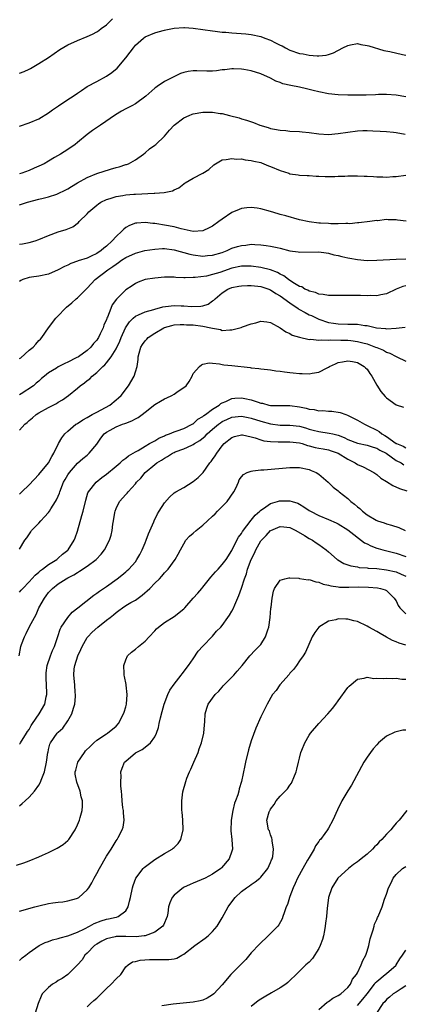
# Model space of a CAD drawing. Units: inches. Extents: x 2511000 to 2514000, y 1518000 to 1521000.
# Drawn here: x 2513763 to 2513843, y 1518209 to 1518413 of the extents above; entities that cross this region are included whole.
import ezdxf

# ---------------------------------------------------------------- set-up
doc = ezdxf.new("R2010")
doc.units = ezdxf.units.IN
doc.header["$MEASUREMENT"] = 0
doc.layers.add('LD25111518_10ft', color=254, linetype='Continuous')

msp = doc.modelspace()

# ---------------------------------------------------------------- linework, layer by layer
at = {"layer": 'LD25111518_10ft'}
for points, elevation in [([(2513763, 1518401.73), (2513763.92, 1518402.08), (2513765, 1518402.56), (2513765.27, 1518402.73), (2513767, 1518403.74), (2513769.02, 1518405), (2513770.2, 1518405.8), (2513771.37, 1518406.63), (2513773, 1518407.62), (2513775, 1518408.53), (2513777, 1518409.33), (2513778.14, 1518409.86), (2513779, 1518410.33), (2513779.4, 1518410.6), (2513779.91, 1518411), (2513781, 1518411.78), (2513782.28, 1518413)], 7430), ([(2513763, 1518390.77), (2513765, 1518391.46), (2513767, 1518392.32), (2513769, 1518393.53), (2513769.84, 1518394.16), (2513771.04, 1518395), (2513773, 1518396.31), (2513774.08, 1518397), (2513775, 1518397.64), (2513775.84, 1518398.16), (2513777, 1518398.97), (2513779, 1518400.04), (2513781, 1518401.16), (2513782.11, 1518401.89), (2513783.19, 1518402.81), (2513785, 1518404.9), (2513785.93, 1518406.07), (2513786.58, 1518407), (2513787, 1518407.52), (2513788.66, 1518409), (2513789, 1518409.25), (2513791, 1518410.13), (2513791.7, 1518410.3), (2513793, 1518410.66), (2513793.29, 1518410.71), (2513795, 1518411.05), (2513797, 1518411.22), (2513797.19, 1518411.19), (2513799, 1518411.07), (2513803, 1518410.49), (2513803.55, 1518410.45), (2513805, 1518410.27), (2513805.77, 1518410.23), (2513807, 1518410.11), (2513809.88, 1518409.88), (2513811, 1518409.75), (2513813, 1518409.33), (2513813.82, 1518409), (2513815, 1518408.57), (2513816.06, 1518408.06), (2513817, 1518407.56), (2513817.39, 1518407.39), (2513818.09, 1518407), (2513819, 1518406.54), (2513821, 1518405.84), (2513821.74, 1518405.74), (2513823, 1518405.46), (2513824.66, 1518405.34), (2513825, 1518405.35), (2513826.5, 1518405.5), (2513827, 1518405.63), (2513828.04, 1518405.96), (2513830, 1518407), (2513831, 1518407.49), (2513831.59, 1518407.59), (2513833, 1518407.87), (2513833.71, 1518407.71), (2513835, 1518407.51), (2513835.38, 1518407.38), (2513838.47, 1518406.47), (2513839.73, 1518406.27), (2513842.36, 1518405.64), (2513843, 1518405.47)], 7440), ([(2513843, 1518396.84), (2513841, 1518397.22), (2513839, 1518397.36), (2513837.34, 1518397.34), (2513836.73, 1518397.27), (2513834.78, 1518397.22), (2513831, 1518397.21), (2513829, 1518397.26), (2513827, 1518397.47), (2513825, 1518397.87), (2513823.83, 1518398.17), (2513823, 1518398.36), (2513822.47, 1518398.47), (2513821, 1518398.83), (2513819.19, 1518399.19), (2513817.57, 1518399.57), (2513817, 1518399.8), (2513816.11, 1518400.11), (2513815, 1518400.7), (2513813, 1518401.62), (2513811, 1518402.21), (2513809.5, 1518402.5), (2513809, 1518402.58), (2513807.32, 1518402.68), (2513807, 1518402.68), (2513805.54, 1518402.46), (2513805, 1518402.41), (2513803.78, 1518402.22), (2513803, 1518402.18), (2513801.82, 1518402.18), (2513799.76, 1518402.24), (2513799, 1518402.22), (2513797.91, 1518402.09), (2513797, 1518401.86), (2513796.35, 1518401.65), (2513794.98, 1518401.02), (2513793, 1518400.02), (2513791.51, 1518399), (2513791.2, 1518398.8), (2513791, 1518398.66), (2513789.14, 1518397), (2513787, 1518395.42), (2513786.29, 1518395), (2513785.46, 1518394.54), (2513785, 1518394.33), (2513784.14, 1518393.86), (2513782.86, 1518393.14), (2513779.75, 1518391), (2513779.32, 1518390.68), (2513778.12, 1518389.88), (2513776.98, 1518389.02), (2513775, 1518387.37), (2513774.5, 1518387), (2513773, 1518385.96), (2513771.48, 1518385), (2513770.27, 1518384.27), (2513769, 1518383.52), (2513768.07, 1518383), (2513767, 1518382.47), (2513766.05, 1518382.05), (2513765, 1518381.59), (2513763.48, 1518381), (2513763, 1518380.86)], 7450), ([(2513763, 1518374.44), (2513763.41, 1518374.59), (2513764.66, 1518375), (2513767, 1518375.65), (2513767.88, 1518375.88), (2513769, 1518376.15), (2513770.71, 1518376.71), (2513771, 1518376.79), (2513772.48, 1518377.52), (2513773, 1518377.8), (2513773.73, 1518378.27), (2513775, 1518379.04), (2513777, 1518380.16), (2513779, 1518380.93), (2513781.84, 1518381.84), (2513783, 1518382.18), (2513783.67, 1518382.33), (2513785, 1518382.8), (2513785.17, 1518382.83), (2513785.6, 1518383), (2513787, 1518383.82), (2513788.69, 1518385), (2513789, 1518385.24), (2513789.95, 1518386.05), (2513791, 1518386.81), (2513791.23, 1518387), (2513793, 1518388.67), (2513794.09, 1518389.91), (2513795, 1518391), (2513797, 1518392.48), (2513798.12, 1518393), (2513798.76, 1518393.24), (2513799, 1518393.31), (2513801, 1518393.67), (2513802.34, 1518393.66), (2513803, 1518393.68), (2513804.58, 1518393.42), (2513805, 1518393.37), (2513806.53, 1518393), (2513808.49, 1518392.49), (2513809, 1518392.3), (2513810.03, 1518392.03), (2513811.5, 1518391.5), (2513812.81, 1518391), (2513814.49, 1518390.49), (2513815, 1518390.32), (2513815.83, 1518390.17), (2513817, 1518389.93), (2513818.15, 1518389.85), (2513819, 1518389.76), (2513821, 1518389.63), (2513821.57, 1518389.57), (2513823, 1518389.43), (2513825, 1518389.19), (2513827, 1518389.07), (2513829, 1518389.22), (2513831, 1518389.55), (2513833, 1518389.82), (2513834.14, 1518389.86), (2513835, 1518389.86), (2513836.17, 1518389.83), (2513837.7, 1518389.7), (2513839, 1518389.64), (2513840.49, 1518389.51), (2513841, 1518389.45), (2513842.87, 1518389.13)], 7460), ([(2513763, 1518366.31), (2513763.62, 1518366.38), (2513765, 1518366.67), (2513766.22, 1518367), (2513767, 1518367.28), (2513769, 1518368.15), (2513771, 1518368.86), (2513772.65, 1518369.35), (2513774.06, 1518369.94), (2513775.2, 1518370.8), (2513775.36, 1518371), (2513777, 1518372.62), (2513777.33, 1518373), (2513779, 1518374.42), (2513779.32, 1518374.68), (2513779.84, 1518375), (2513781, 1518375.58), (2513781.8, 1518375.8), (2513783, 1518376.2), (2513784.41, 1518376.41), (2513785, 1518376.53), (2513786.65, 1518376.65), (2513787, 1518376.7), (2513790.87, 1518376.87), (2513791, 1518376.86), (2513792.99, 1518377.01), (2513794.66, 1518377.34), (2513795, 1518377.57), (2513796.03, 1518377.97), (2513797, 1518378.8), (2513797.13, 1518378.87), (2513797.33, 1518379), (2513799, 1518380), (2513801, 1518381), (2513802.2, 1518381.8), (2513803.25, 1518382.75), (2513803.61, 1518383), (2513805, 1518383.79), (2513805.83, 1518383.83), (2513807, 1518384.1), (2513807.95, 1518383.95), (2513809, 1518383.97), (2513809.77, 1518383.77), (2513811, 1518383.68), (2513811.51, 1518383.51), (2513813, 1518383.21), (2513813.16, 1518383.16), (2513813.62, 1518383), (2513814.58, 1518382.58), (2513815, 1518382.44), (2513817, 1518381.58), (2513818.78, 1518381), (2513819, 1518380.91), (2513820.69, 1518380.69), (2513821, 1518380.59), (2513822.57, 1518380.57), (2513823, 1518380.52), (2513824.44, 1518380.44), (2513825, 1518380.43), (2513826.34, 1518380.34), (2513828.35, 1518380.35), (2513829, 1518380.39), (2513830.42, 1518380.42), (2513831, 1518380.47), (2513832.46, 1518380.46), (2513833, 1518380.51), (2513834.42, 1518380.42), (2513835, 1518380.44), (2513836.34, 1518380.34), (2513837, 1518380.3), (2513838.27, 1518380.27), (2513839, 1518380.22), (2513840.33, 1518380.33), (2513841, 1518380.34), (2513843, 1518380.63)], 7470), ([(2513843.1, 1518371.1), (2513841.32, 1518371.32), (2513841, 1518371.37), (2513839.35, 1518371.35), (2513839, 1518371.41), (2513837.19, 1518371.19), (2513837, 1518371.21), (2513835.56, 1518371), (2513833.27, 1518370.73), (2513833, 1518370.72), (2513831.45, 1518370.55), (2513831, 1518370.58), (2513830.63, 1518370.63), (2513829, 1518370.55), (2513827.46, 1518370.54), (2513827, 1518370.59), (2513825.34, 1518370.66), (2513825, 1518370.69), (2513823, 1518370.92), (2513821, 1518371.36), (2513818.16, 1518372.16), (2513817, 1518372.5), (2513816.6, 1518372.6), (2513815, 1518373.09), (2513813, 1518373.65), (2513812.22, 1518373.78), (2513811, 1518373.95), (2513810.12, 1518373.88), (2513809, 1518373.74), (2513808.47, 1518373.53), (2513807, 1518372.86), (2513805, 1518371.53), (2513804.31, 1518371), (2513803, 1518370.07), (2513802.3, 1518369.7), (2513801, 1518369.07), (2513800.94, 1518369.06), (2513799, 1518368.97), (2513796.48, 1518369.52), (2513795, 1518369.91), (2513793, 1518370.28), (2513791.47, 1518370.53), (2513791, 1518370.57), (2513790.58, 1518370.58), (2513789, 1518370.78), (2513787.3, 1518370.7), (2513787, 1518370.65), (2513785.8, 1518370.2), (2513785, 1518369.75), (2513784.57, 1518369.43), (2513784.19, 1518369), (2513783, 1518367.94), (2513782.21, 1518367), (2513781, 1518365.94), (2513780.48, 1518365.52), (2513779.94, 1518365), (2513779, 1518364.38), (2513777.82, 1518363.82), (2513777, 1518363.45), (2513775.14, 1518362.86), (2513775, 1518362.78), (2513773.65, 1518362.35), (2513773, 1518361.99), (2513772.31, 1518361.69), (2513771, 1518361), (2513769, 1518360.13), (2513767, 1518359.71), (2513765.47, 1518359.47), (2513765, 1518359.43), (2513763.71, 1518359), (2513763.23, 1518358.77), (2513763, 1518358.59)], 7480), ([(2513763, 1518342.61), (2513763.24, 1518342.76), (2513765, 1518344.33), (2513765.84, 1518345), (2513766.39, 1518345.61), (2513767, 1518346.35), (2513767.34, 1518346.66), (2513767.63, 1518347), (2513769, 1518349), (2513770.53, 1518351), (2513771, 1518351.5), (2513772.45, 1518353), (2513772.74, 1518353.26), (2513773.86, 1518354.14), (2513774.76, 1518355), (2513775, 1518355.2), (2513777, 1518357.24), (2513778.65, 1518359), (2513781.26, 1518361), (2513782.32, 1518361.68), (2513783, 1518362.21), (2513783.49, 1518362.51), (2513784.14, 1518363), (2513785, 1518363.57), (2513787, 1518364.49), (2513788.98, 1518365.02), (2513791, 1518365.31), (2513792.59, 1518365.41), (2513793, 1518365.41), (2513795, 1518365.18), (2513798.25, 1518364.25), (2513799, 1518364.08), (2513801, 1518363.85), (2513801.95, 1518363.95), (2513803, 1518364.02), (2513805, 1518364.62), (2513806.01, 1518365), (2513807, 1518365.47), (2513808.16, 1518365.84), (2513809, 1518366.08), (2513809.86, 1518366.14), (2513811, 1518366.29), (2513811.77, 1518366.23), (2513813, 1518366.2), (2513814.07, 1518366.07), (2513815, 1518365.93), (2513816.4, 1518365.6), (2513817, 1518365.48), (2513819, 1518364.95), (2513820.72, 1518364.72), (2513821, 1518364.67), (2513825, 1518364.75), (2513826.5, 1518364.5), (2513827, 1518364.45), (2513828.13, 1518364.13), (2513829, 1518363.98), (2513829.79, 1518363.79), (2513831, 1518363.52), (2513831.45, 1518363.45), (2513833, 1518363.12), (2513835, 1518362.96), (2513837, 1518363.03), (2513841, 1518363.22), (2513843, 1518363.29)], 7490), ([(2513843, 1518357.69), (2513842.42, 1518357.58), (2513841.01, 1518357), (2513839, 1518356.02), (2513837.82, 1518355.82), (2513837, 1518355.63), (2513835.68, 1518355.68), (2513835, 1518355.63), (2513833.67, 1518355.67), (2513831.67, 1518355.67), (2513831, 1518355.68), (2513829, 1518355.66), (2513827.69, 1518355.69), (2513827, 1518355.7), (2513825.9, 1518355.9), (2513825, 1518355.99), (2513824.3, 1518356.3), (2513823, 1518356.59), (2513822.76, 1518356.76), (2513822.13, 1518357), (2513821.45, 1518357.45), (2513821, 1518357.57), (2513819.64, 1518358.36), (2513818.71, 1518359), (2513817.76, 1518359.76), (2513817, 1518360.11), (2513816.45, 1518360.45), (2513815, 1518361.03), (2513813, 1518361.5), (2513811, 1518361.73), (2513809, 1518361.73), (2513807, 1518361.33), (2513804.47, 1518360.47), (2513803, 1518360.04), (2513801.72, 1518359.72), (2513799.41, 1518359.41), (2513799, 1518359.42), (2513797.34, 1518359.34), (2513797, 1518359.38), (2513795.41, 1518359.41), (2513795, 1518359.48), (2513793.47, 1518359.47), (2513793, 1518359.5), (2513791, 1518359.31), (2513789, 1518358.98), (2513787.58, 1518358.42), (2513787, 1518358.17), (2513786.31, 1518357.69), (2513785, 1518356.84), (2513783.06, 1518354.94), (2513782.22, 1518353.78), (2513781.9, 1518353), (2513781.2, 1518351.2), (2513781.1, 1518351), (2513781, 1518350.7), (2513780.48, 1518349.53), (2513780.29, 1518349), (2513779.73, 1518347.73), (2513779.37, 1518347), (2513779.22, 1518346.78), (2513779, 1518346.41), (2513778.29, 1518345.71), (2513777.79, 1518345), (2513777, 1518344.3), (2513775.22, 1518343), (2513774.74, 1518342.74), (2513773, 1518341.9), (2513772.38, 1518341.62), (2513771, 1518340.88), (2513770.64, 1518340.64), (2513769, 1518339.64), (2513768.18, 1518339), (2513767.53, 1518338.47), (2513767, 1518337.95), (2513766.46, 1518337.54), (2513765.87, 1518337), (2513763.33, 1518335.33), (2513763, 1518335.13)], 7500), ([(2513763, 1518327.79), (2513764.06, 1518329), (2513764.6, 1518329.4), (2513765, 1518329.79), (2513765.67, 1518330.33), (2513766.44, 1518331), (2513767, 1518331.35), (2513769, 1518332.48), (2513769.98, 1518333), (2513770.67, 1518333.33), (2513771, 1518333.57), (2513771.92, 1518334.08), (2513773.14, 1518335), (2513775, 1518336.51), (2513775.55, 1518337), (2513776.43, 1518337.57), (2513777, 1518338.05), (2513777.55, 1518338.45), (2513778.03, 1518339), (2513779, 1518339.74), (2513780.27, 1518341), (2513780.67, 1518341.33), (2513781, 1518341.71), (2513781.99, 1518343), (2513783, 1518344.64), (2513783.76, 1518346.24), (2513784.08, 1518347), (2513784.98, 1518349.02), (2513785.77, 1518350.23), (2513786.57, 1518351), (2513787, 1518351.39), (2513787.67, 1518351.67), (2513789, 1518352.31), (2513790.82, 1518352.82), (2513791, 1518352.89), (2513792.65, 1518353.35), (2513794.42, 1518353.58), (2513795, 1518353.61), (2513796.45, 1518353.55), (2513797, 1518353.55), (2513798.6, 1518353.4), (2513800.55, 1518353.45), (2513801, 1518353.57), (2513802.1, 1518353.9), (2513803, 1518354.56), (2513803.28, 1518354.72), (2513803.51, 1518355), (2513805, 1518356.25), (2513806.17, 1518357), (2513807, 1518357.34), (2513808.41, 1518357.59), (2513809, 1518357.72), (2513810.23, 1518357.77), (2513811, 1518357.77), (2513812.37, 1518357.63), (2513813, 1518357.54), (2513814.64, 1518357), (2513814.89, 1518356.89), (2513815, 1518356.87), (2513816.11, 1518356.11), (2513817, 1518355.63), (2513819, 1518354.15), (2513820.75, 1518353), (2513820.89, 1518352.89), (2513822.14, 1518352.14), (2513823, 1518351.71), (2513823.51, 1518351.51), (2513825, 1518350.78), (2513827, 1518350.11), (2513828.02, 1518349.98), (2513829, 1518349.82), (2513831, 1518349.78), (2513832.28, 1518349.72), (2513833, 1518349.72), (2513834.52, 1518349.48), (2513835, 1518349.44), (2513836.98, 1518349.02), (2513838.85, 1518348.85), (2513839, 1518348.81), (2513841, 1518348.91), (2513842.88, 1518349.12)], 7510), ([(2513763, 1518314.55), (2513763.23, 1518314.77), (2513763.44, 1518315), (2513765, 1518316.48), (2513767, 1518318.57), (2513769, 1518320.99), (2513769.68, 1518322.32), (2513770.13, 1518323), (2513771.09, 1518325), (2513771.78, 1518326.22), (2513772.38, 1518327), (2513773, 1518327.58), (2513774.67, 1518329), (2513774.87, 1518329.13), (2513775, 1518329.2), (2513776.08, 1518329.92), (2513777, 1518330.42), (2513777.36, 1518330.64), (2513778.03, 1518331), (2513779, 1518331.55), (2513781.71, 1518333), (2513783, 1518334.04), (2513783.52, 1518334.48), (2513784.04, 1518335), (2513785.57, 1518337), (2513786.75, 1518339), (2513787, 1518339.88), (2513787.34, 1518341), (2513787.56, 1518342.44), (2513787.58, 1518343), (2513787.75, 1518343.75), (2513788.14, 1518345), (2513788.49, 1518345.51), (2513789, 1518346.3), (2513789.35, 1518346.65), (2513789.65, 1518347), (2513791, 1518347.86), (2513792.9, 1518349), (2513793, 1518349.04), (2513794.53, 1518349.47), (2513795, 1518349.58), (2513796.3, 1518349.7), (2513797, 1518349.7), (2513797.62, 1518349.62), (2513799, 1518349.59), (2513801, 1518349.33), (2513802.6, 1518349), (2513803, 1518348.89), (2513804.61, 1518348.61), (2513805, 1518348.47), (2513806.59, 1518348.59), (2513807, 1518348.55), (2513808.92, 1518349.08), (2513809.22, 1518349.22), (2513811, 1518349.85), (2513811.98, 1518350.02), (2513813, 1518350.37), (2513814.23, 1518350.24), (2513815, 1518350.12), (2513817, 1518349), (2513818.16, 1518348.16), (2513819, 1518347.83), (2513819.5, 1518347.5), (2513821.03, 1518347.03), (2513823, 1518346.6), (2513823.35, 1518346.65), (2513825, 1518346.44), (2513825.49, 1518346.51), (2513827, 1518346.43), (2513827.52, 1518346.48), (2513829.55, 1518346.45), (2513831, 1518346.42), (2513831.67, 1518346.33), (2513833, 1518346.18), (2513834.15, 1518345.85), (2513835, 1518345.65), (2513836.77, 1518345), (2513837, 1518344.88), (2513838.37, 1518344.37), (2513839, 1518343.95), (2513839.74, 1518343.74), (2513841, 1518343.06), (2513841.15, 1518343), (2513843, 1518342.06)], 7520), ([(2513763, 1518303.14), (2513764.09, 1518305), (2513764.49, 1518305.51), (2513765.31, 1518306.69), (2513765.5, 1518307), (2513767, 1518308.54), (2513767.39, 1518309), (2513768.2, 1518309.8), (2513769, 1518310.74), (2513769.19, 1518311), (2513769.47, 1518311.47), (2513770.44, 1518313), (2513770.64, 1518313.36), (2513771, 1518314.14), (2513771.25, 1518314.75), (2513771.32, 1518315), (2513772.13, 1518317), (2513772.43, 1518317.57), (2513773, 1518318.5), (2513773.34, 1518319), (2513775, 1518320.97), (2513776.09, 1518321.91), (2513777, 1518322.64), (2513777.21, 1518322.79), (2513777.45, 1518323), (2513779, 1518324.91), (2513779.85, 1518326.15), (2513780.55, 1518327), (2513781, 1518327.35), (2513781.77, 1518327.77), (2513783, 1518328.47), (2513784.33, 1518329), (2513784.83, 1518329.17), (2513785, 1518329.25), (2513786.29, 1518329.71), (2513787, 1518330.13), (2513787.6, 1518330.4), (2513788.39, 1518331), (2513789, 1518331.51), (2513791, 1518333.09), (2513792.21, 1518333.79), (2513793, 1518334.28), (2513793.51, 1518334.49), (2513794.56, 1518335), (2513795, 1518335.26), (2513795.87, 1518335.87), (2513797, 1518336.6), (2513797.49, 1518337), (2513798.12, 1518337.88), (2513798.73, 1518339), (2513799, 1518339.52), (2513800.26, 1518341), (2513800.67, 1518341.33), (2513801, 1518341.49), (2513802.25, 1518341.75), (2513803, 1518341.64), (2513804.44, 1518341.56), (2513805, 1518341.39), (2513805.32, 1518341.32), (2513807, 1518341.19), (2513810.77, 1518340.77), (2513811, 1518340.72), (2513812.58, 1518340.58), (2513813, 1518340.48), (2513814.36, 1518340.36), (2513815, 1518340.29), (2513816.1, 1518340.1), (2513817, 1518340.04), (2513817.86, 1518339.86), (2513819, 1518339.76), (2513819.67, 1518339.67), (2513821, 1518339.52), (2513821.54, 1518339.54), (2513823, 1518339.44), (2513823.6, 1518339.6), (2513825, 1518339.79), (2513826.72, 1518340.72), (2513827, 1518340.85), (2513827.25, 1518341), (2513828.44, 1518341.56), (2513829, 1518341.79), (2513829.91, 1518341.91), (2513831, 1518342.15), (2513831.96, 1518342.04), (2513833, 1518341.81), (2513834.41, 1518341), (2513834.69, 1518340.69), (2513835, 1518340.43), (2513835.54, 1518339.55), (2513835.97, 1518339), (2513837, 1518337.14), (2513837.82, 1518335.82), (2513838.75, 1518334.75), (2513839, 1518334.5), (2513841, 1518333.04), (2513842.54, 1518332.54)], 7530), ([(2513763, 1518294.19), (2513763.36, 1518294.64), (2513763.67, 1518295), (2513765, 1518296.35), (2513766.24, 1518297.76), (2513767, 1518298.38), (2513767.32, 1518298.68), (2513767.78, 1518299), (2513769, 1518299.95), (2513770.69, 1518301), (2513770.85, 1518301.15), (2513771, 1518301.25), (2513771.92, 1518302.08), (2513773, 1518302.91), (2513773.1, 1518303), (2513774.33, 1518305), (2513774.49, 1518305.51), (2513775, 1518306.87), (2513775.9, 1518310.1), (2513776.2, 1518311), (2513776.74, 1518313.26), (2513777.17, 1518314.83), (2513777.26, 1518315), (2513778.88, 1518317), (2513780.04, 1518317.96), (2513781, 1518318.67), (2513783, 1518320.34), (2513783.85, 1518321), (2513784.43, 1518321.57), (2513785, 1518321.97), (2513785.54, 1518322.46), (2513786.56, 1518323), (2513787, 1518323.28), (2513787.58, 1518323.58), (2513789, 1518324.49), (2513789.9, 1518325), (2513791, 1518325.59), (2513791.85, 1518326.15), (2513793, 1518326.59), (2513793.27, 1518326.73), (2513794.04, 1518327), (2513795, 1518327.43), (2513795.64, 1518327.64), (2513797, 1518328.16), (2513798.79, 1518329), (2513798.91, 1518329.09), (2513799, 1518329.12), (2513799.96, 1518330.04), (2513801, 1518330.6), (2513801.2, 1518330.8), (2513801.51, 1518331), (2513803, 1518332.15), (2513804.35, 1518333), (2513804.69, 1518333.31), (2513805, 1518333.47), (2513805.75, 1518333.75), (2513807, 1518334.33), (2513807.6, 1518334.4), (2513809, 1518334.49), (2513809.66, 1518334.34), (2513811, 1518334.09), (2513812.42, 1518333.58), (2513813, 1518333.41), (2513813.36, 1518333.36), (2513814.67, 1518333), (2513815, 1518332.93), (2513817, 1518332.9), (2513819, 1518332.93), (2513821, 1518332.64), (2513822.35, 1518332.35), (2513823, 1518332.15), (2513824.04, 1518332.04), (2513825, 1518331.8), (2513825.83, 1518331.83), (2513827, 1518331.69), (2513827.72, 1518331.72), (2513829.46, 1518331.46), (2513830.6, 1518331), (2513830.92, 1518330.92), (2513833, 1518329.88), (2513834.44, 1518329), (2513835, 1518328.78), (2513837, 1518327.79), (2513837.5, 1518327.5), (2513838.07, 1518327), (2513838.67, 1518326.67), (2513839, 1518326.47), (2513841, 1518325.05), (2513841.09, 1518325), (2513842.45, 1518324.45), (2513843, 1518324.12)], 7540), ([(2513762.89, 1518281), (2513763.26, 1518283), (2513763.41, 1518283.41), (2513764.01, 1518285), (2513764.37, 1518285.63), (2513765.09, 1518287.09), (2513766.41, 1518289.59), (2513766.99, 1518291), (2513768.17, 1518293), (2513768.54, 1518293.46), (2513769, 1518294.14), (2513769.43, 1518294.57), (2513769.81, 1518295), (2513771, 1518295.93), (2513772.66, 1518297), (2513773, 1518297.19), (2513774.21, 1518297.79), (2513775, 1518298.32), (2513775.44, 1518298.56), (2513777, 1518299.6), (2513778.88, 1518301), (2513779.9, 1518302.1), (2513780.61, 1518303), (2513781.63, 1518305), (2513781.95, 1518306.05), (2513782.17, 1518307), (2513782.29, 1518308.29), (2513782.44, 1518309), (2513782.72, 1518310.72), (2513782.79, 1518311), (2513783, 1518311.58), (2513783.72, 1518313), (2513785, 1518314.47), (2513785.28, 1518314.72), (2513785.5, 1518315), (2513787, 1518316.66), (2513787.24, 1518317), (2513788.13, 1518317.87), (2513789.05, 1518319), (2513791, 1518320.64), (2513791.46, 1518321), (2513792.43, 1518321.57), (2513793, 1518322), (2513793.68, 1518322.32), (2513794.67, 1518323), (2513795, 1518323.16), (2513795.27, 1518323.27), (2513797, 1518323.92), (2513798.71, 1518324.71), (2513799, 1518324.83), (2513799.24, 1518325), (2513800.35, 1518325.65), (2513801.48, 1518326.52), (2513801.9, 1518327), (2513803, 1518327.96), (2513804.24, 1518329), (2513804.66, 1518329.34), (2513805, 1518329.56), (2513805.97, 1518330.03), (2513807, 1518330.48), (2513809, 1518330.68), (2513810.38, 1518330.38), (2513811, 1518330.26), (2513813, 1518329.62), (2513815, 1518329.09), (2513817, 1518328.85), (2513819, 1518328.82), (2513821, 1518328.59), (2513822.25, 1518328.25), (2513823, 1518328.01), (2513823.82, 1518327.82), (2513825, 1518327.48), (2513827.18, 1518327.18), (2513827.88, 1518327), (2513829, 1518326.74), (2513830.26, 1518326.26), (2513831, 1518325.88), (2513833, 1518325.08), (2513835, 1518324.65), (2513836.25, 1518324.25), (2513837, 1518324.07), (2513837.66, 1518323.66), (2513838.97, 1518323), (2513841, 1518321.5), (2513842.05, 1518321), (2513842.63, 1518320.63)], 7550), ([(2513763, 1518262.7), (2513763.13, 1518262.88), (2513763.18, 1518263), (2513764.46, 1518265), (2513764.66, 1518265.34), (2513765, 1518265.77), (2513765.43, 1518266.57), (2513765.69, 1518267), (2513767.07, 1518269), (2513768.23, 1518271), (2513768.51, 1518272.51), (2513768.62, 1518273), (2513768.62, 1518273.38), (2513768.48, 1518276.48), (2513768.48, 1518277), (2513768.52, 1518277.48), (2513768.7, 1518279), (2513769.39, 1518281), (2513769.85, 1518282.15), (2513770.25, 1518283), (2513770.93, 1518285.07), (2513771.44, 1518286.56), (2513771.65, 1518287), (2513772.99, 1518289.01), (2513773.93, 1518290.07), (2513775.04, 1518290.96), (2513778.4, 1518293.6), (2513779, 1518294), (2513779.55, 1518294.45), (2513781, 1518295.43), (2513783.24, 1518297), (2513784.22, 1518297.78), (2513785, 1518298.44), (2513785.3, 1518298.7), (2513785.62, 1518299), (2513787, 1518300.54), (2513787.33, 1518301), (2513787.94, 1518302.06), (2513788.38, 1518303), (2513789, 1518304.43), (2513789.23, 1518305), (2513789.7, 1518306.3), (2513790.82, 1518308.82), (2513790.88, 1518309), (2513791.56, 1518310.44), (2513791.92, 1518311), (2513793, 1518312.76), (2513794.06, 1518313.94), (2513795, 1518314.77), (2513795.36, 1518315), (2513797, 1518315.94), (2513799, 1518317.13), (2513800.03, 1518317.97), (2513801.01, 1518318.99), (2513802.44, 1518321), (2513802.69, 1518321.31), (2513803, 1518321.73), (2513803.52, 1518322.48), (2513803.84, 1518323), (2513805, 1518324.54), (2513805.42, 1518325), (2513807, 1518326.29), (2513807.55, 1518326.45), (2513809, 1518326.82), (2513809.21, 1518326.79), (2513811, 1518326.41), (2513811.78, 1518326.22), (2513813, 1518325.8), (2513813.61, 1518325.61), (2513815, 1518325.45), (2513816.6, 1518325.4), (2513817, 1518325.36), (2513818.62, 1518325.38), (2513819, 1518325.37), (2513821, 1518325.14), (2513821.52, 1518325), (2513822.63, 1518324.63), (2513823, 1518324.56), (2513824.23, 1518324.23), (2513825, 1518324.06), (2513825.92, 1518323.92), (2513827, 1518323.7), (2513827.53, 1518323.53), (2513829, 1518323.02), (2513831, 1518321.75), (2513832.55, 1518321), (2513833, 1518320.69), (2513834.16, 1518320.16), (2513836.41, 1518319), (2513837, 1518318.62), (2513837.85, 1518317.85), (2513839, 1518317.18), (2513840.32, 1518316.32), (2513841.73, 1518315.73), (2513843.25, 1518315.25)], 7560), ([(2513763, 1518249.99), (2513763.56, 1518250.44), (2513764.16, 1518251), (2513765, 1518251.72), (2513766.07, 1518253), (2513767, 1518254.21), (2513767.3, 1518254.7), (2513767.64, 1518255.64), (2513768.17, 1518257), (2513768.59, 1518259), (2513768.86, 1518261), (2513768.9, 1518261.1), (2513769, 1518261.65), (2513769.27, 1518262.73), (2513769.41, 1518263), (2513770.76, 1518265), (2513770.89, 1518265.11), (2513771, 1518265.24), (2513771.94, 1518266.06), (2513773, 1518267.54), (2513773.82, 1518269), (2513774.17, 1518270.17), (2513774.45, 1518271), (2513774.58, 1518272.58), (2513774.6, 1518273), (2513774.55, 1518273.45), (2513774.44, 1518275), (2513774.25, 1518277), (2513774.34, 1518278.34), (2513774.44, 1518279), (2513775.04, 1518281), (2513775.67, 1518282.33), (2513775.95, 1518283), (2513777, 1518284.86), (2513777.11, 1518285), (2513778.06, 1518285.94), (2513779.2, 1518287), (2513781, 1518288.39), (2513781.75, 1518289), (2513782.47, 1518289.53), (2513783, 1518290.02), (2513783.59, 1518290.41), (2513784.34, 1518291), (2513785, 1518291.43), (2513786.07, 1518292.07), (2513787, 1518292.59), (2513787.57, 1518293), (2513788.42, 1518293.58), (2513789.96, 1518295), (2513791, 1518296.06), (2513791.96, 1518297), (2513792.46, 1518297.54), (2513793, 1518298.22), (2513793.4, 1518298.6), (2513793.8, 1518299), (2513795.27, 1518301), (2513795.88, 1518302.12), (2513796.33, 1518303), (2513797, 1518304.26), (2513797.47, 1518305), (2513798.2, 1518305.8), (2513799, 1518306.45), (2513799.58, 1518307), (2513801, 1518308.08), (2513801.91, 1518309), (2513803, 1518309.97), (2513803.52, 1518310.48), (2513804.03, 1518311), (2513805, 1518311.94), (2513805.99, 1518313), (2513807.38, 1518315), (2513807.78, 1518315.78), (2513808.33, 1518317), (2513808.53, 1518317.47), (2513809, 1518318.12), (2513809.4, 1518318.6), (2513810.19, 1518319), (2513811, 1518319.32), (2513811.33, 1518319.33), (2513813, 1518319.57), (2513813.6, 1518319.6), (2513819, 1518320.08), (2513821, 1518320.08), (2513823, 1518319.63), (2513823.45, 1518319.45), (2513824.45, 1518319), (2513825, 1518318.64), (2513826.95, 1518317), (2513828, 1518316), (2513829, 1518315.19), (2513829.2, 1518315), (2513831, 1518313.61), (2513831.67, 1518313), (2513832.43, 1518312.43), (2513833, 1518311.89), (2513833.53, 1518311.53), (2513834.06, 1518311), (2513835, 1518310.26), (2513836.89, 1518309.11), (2513837.13, 1518309), (2513838.56, 1518308.56), (2513839, 1518308.38), (2513840.09, 1518308.09), (2513841.6, 1518307.6), (2513842.87, 1518307)], 7570), ([(2513762.36, 1518237.64), (2513763.88, 1518238.12), (2513765, 1518238.55), (2513767, 1518239.37), (2513767.73, 1518239.73), (2513769, 1518240.31), (2513770.81, 1518241.19), (2513772.05, 1518241.95), (2513773, 1518242.76), (2513773.12, 1518242.88), (2513773.21, 1518243), (2513774.52, 1518245), (2513775, 1518246), (2513775.41, 1518247), (2513775.55, 1518247.55), (2513775.99, 1518249), (2513776.07, 1518249.92), (2513776.04, 1518251), (2513775.79, 1518251.79), (2513775.57, 1518253), (2513774.87, 1518254.87), (2513774.55, 1518256.55), (2513774.54, 1518257), (2513774.65, 1518257.35), (2513775.04, 1518259), (2513776.43, 1518261), (2513776.67, 1518261.33), (2513777.68, 1518262.32), (2513778.42, 1518263), (2513779, 1518263.58), (2513781, 1518264.87), (2513781.23, 1518265), (2513783, 1518266.43), (2513783.5, 1518267), (2513784.55, 1518269), (2513784.65, 1518269.35), (2513785, 1518270.45), (2513785.15, 1518271), (2513785.28, 1518273), (2513785.07, 1518274.93), (2513785.07, 1518275.07), (2513784.76, 1518276.76), (2513784.69, 1518277), (2513784.66, 1518277.34), (2513784.62, 1518279), (2513785, 1518280.18), (2513785.39, 1518281), (2513786.2, 1518281.8), (2513787, 1518282.43), (2513787.63, 1518283), (2513789, 1518284.04), (2513789.83, 1518285), (2513791, 1518286.21), (2513791.37, 1518286.63), (2513791.78, 1518287), (2513793, 1518287.95), (2513795, 1518289.16), (2513797, 1518290.77), (2513797.22, 1518291), (2513799, 1518293), (2513799.96, 1518294.04), (2513800.79, 1518295), (2513801, 1518295.24), (2513802.38, 1518297), (2513802.64, 1518297.36), (2513803.58, 1518298.42), (2513804.16, 1518299), (2513805, 1518299.93), (2513805.83, 1518301), (2513807, 1518302.89), (2513808.03, 1518305), (2513808.36, 1518305.64), (2513809, 1518306.39), (2513809.2, 1518306.8), (2513811, 1518309.12), (2513811.79, 1518310.21), (2513812.78, 1518311), (2513813, 1518311.22), (2513813.57, 1518311.57), (2513815, 1518312.57), (2513816.45, 1518313), (2513816.86, 1518313.14), (2513817, 1518313.17), (2513819, 1518313.17), (2513819.46, 1518313), (2513820.64, 1518312.64), (2513821, 1518312.46), (2513821.93, 1518311.93), (2513823, 1518311.16), (2513823.26, 1518311), (2513825, 1518310.09), (2513827, 1518309.29), (2513828.59, 1518308.59), (2513829, 1518308.35), (2513831, 1518307.14), (2513834.47, 1518304.47), (2513835, 1518304.21), (2513835.79, 1518303.79), (2513837, 1518303.35), (2513837.27, 1518303.27), (2513838.27, 1518303), (2513841, 1518302.33), (2513843, 1518301.59)], 7580), ([(2513763, 1518228.16), (2513766.17, 1518229), (2513767, 1518229.24), (2513769, 1518229.72), (2513769.86, 1518229.86), (2513771, 1518230), (2513771.94, 1518230.06), (2513773, 1518230.25), (2513774.79, 1518230.79), (2513775, 1518230.84), (2513775.27, 1518231), (2513777, 1518232.54), (2513777.32, 1518233), (2513777.98, 1518234.02), (2513778.46, 1518235), (2513779, 1518235.94), (2513779.54, 1518237), (2513781, 1518239.5), (2513781.98, 1518241), (2513783, 1518242.69), (2513783.22, 1518243), (2513783.42, 1518243.42), (2513784.28, 1518245), (2513784.45, 1518245.55), (2513784.66, 1518247), (2513784.54, 1518248.54), (2513784.53, 1518249), (2513784.43, 1518249.57), (2513784.25, 1518251), (2513784.2, 1518252.2), (2513784.09, 1518253), (2513783.99, 1518254.01), (2513784.01, 1518255), (2513784.06, 1518256.06), (2513784.01, 1518257), (2513784.24, 1518257.76), (2513784.74, 1518259), (2513785, 1518259.24), (2513787, 1518260.91), (2513787.14, 1518261), (2513788.4, 1518261.6), (2513789, 1518262.11), (2513790.11, 1518263), (2513791, 1518264.23), (2513791.36, 1518265), (2513791.79, 1518266.21), (2513791.91, 1518267), (2513792.17, 1518268.17), (2513792.53, 1518269.47), (2513792.99, 1518271), (2513793.74, 1518273), (2513794.1, 1518273.9), (2513795, 1518275.17), (2513796.5, 1518277), (2513796.69, 1518277.31), (2513798.03, 1518279), (2513799, 1518280.44), (2513799.99, 1518282.01), (2513801, 1518283.01), (2513803, 1518285.12), (2513803.83, 1518286.17), (2513804.69, 1518287), (2513805, 1518287.32), (2513806.18, 1518289), (2513806.53, 1518289.47), (2513807, 1518290.26), (2513807.26, 1518290.74), (2513807.59, 1518291.59), (2513808.46, 1518293.54), (2513809, 1518295.06), (2513809.59, 1518297), (2513810, 1518298), (2513810.25, 1518299), (2513811, 1518300.97), (2513811.67, 1518302.33), (2513811.97, 1518303), (2513813, 1518304.85), (2513813.12, 1518305), (2513814.07, 1518305.93), (2513815, 1518306.97), (2513815.07, 1518307), (2513817, 1518307.8), (2513817.74, 1518307.74), (2513819, 1518307.62), (2513819.4, 1518307.4), (2513820.22, 1518307), (2513822.06, 1518305.94), (2513823, 1518305.35), (2513823.67, 1518305), (2513824.46, 1518304.46), (2513825, 1518304.12), (2513826.53, 1518303), (2513827, 1518302.56), (2513828.81, 1518301), (2513828.92, 1518300.92), (2513830.19, 1518300.19), (2513831, 1518299.92), (2513831.65, 1518299.65), (2513833, 1518299.44), (2513833.35, 1518299.35), (2513835, 1518299.25), (2513835.21, 1518299.21), (2513837, 1518299.11), (2513839, 1518298.87), (2513841, 1518298.43), (2513842.07, 1518297.93), (2513843, 1518297.54)], 7590), ([(2513763, 1518217.92), (2513763.56, 1518218.44), (2513764.31, 1518219), (2513765, 1518219.57), (2513767.06, 1518221), (2513768.33, 1518221.67), (2513769, 1518221.84), (2513769.79, 1518222.21), (2513771, 1518222.45), (2513771.39, 1518222.61), (2513773, 1518222.99), (2513775, 1518223.77), (2513776.47, 1518224.47), (2513777.5, 1518225), (2513778.45, 1518225.55), (2513779.89, 1518226.11), (2513781, 1518226.48), (2513781.46, 1518226.54), (2513783, 1518226.89), (2513783.1, 1518226.9), (2513783.41, 1518227), (2513785, 1518228.2), (2513785.48, 1518229), (2513785.81, 1518230.19), (2513785.96, 1518231), (2513786.38, 1518233), (2513786.52, 1518233.48), (2513787.06, 1518235), (2513788.61, 1518237), (2513788.81, 1518237.19), (2513791, 1518238.85), (2513793, 1518240.09), (2513794.65, 1518241), (2513794.84, 1518241.16), (2513795, 1518241.34), (2513795.85, 1518242.15), (2513796.41, 1518243), (2513796.9, 1518245), (2513796.86, 1518247), (2513796.71, 1518248.71), (2513796.65, 1518249), (2513796.61, 1518251), (2513796.85, 1518252.85), (2513797.45, 1518255), (2513797.67, 1518255.67), (2513798.22, 1518257), (2513798.48, 1518257.52), (2513799.09, 1518259), (2513799.97, 1518261), (2513800.22, 1518261.78), (2513800.68, 1518263), (2513801.16, 1518265), (2513801.29, 1518266.71), (2513801.39, 1518267.39), (2513801.46, 1518269), (2513801.82, 1518270.18), (2513802.11, 1518271), (2513803.55, 1518273), (2513804.27, 1518273.73), (2513805, 1518274.54), (2513805.2, 1518274.8), (2513807.37, 1518277), (2513808.11, 1518277.89), (2513809.13, 1518279), (2513810.68, 1518281), (2513811.8, 1518282.2), (2513813, 1518283.39), (2513813.97, 1518285), (2513814.45, 1518286.45), (2513814.67, 1518287), (2513814.95, 1518289), (2513815.07, 1518290.93), (2513815.1, 1518291.1), (2513815.31, 1518293), (2513815.58, 1518294.42), (2513815.85, 1518295), (2513817, 1518296.71), (2513817.93, 1518297), (2513818.78, 1518297.22), (2513819, 1518297.2), (2513820.88, 1518297.12), (2513821, 1518297.09), (2513822.81, 1518296.81), (2513823, 1518296.83), (2513824.37, 1518296.37), (2513825, 1518296.31), (2513825.91, 1518295.91), (2513827, 1518295.68), (2513827.52, 1518295.52), (2513829, 1518295.31), (2513829.28, 1518295.28), (2513831.25, 1518295.25), (2513833.3, 1518295.3), (2513835.27, 1518295.27), (2513837.14, 1518295.14), (2513837.78, 1518295), (2513838.72, 1518294.72), (2513839, 1518294.57), (2513840.63, 1518293), (2513840.76, 1518292.76), (2513841, 1518292.42), (2513841.46, 1518291.47), (2513841.79, 1518291), (2513843, 1518289.75)], 7600), ([(2513843, 1518283.26), (2513841.66, 1518283.66), (2513841, 1518283.91), (2513840.24, 1518284.24), (2513839, 1518284.87), (2513837.69, 1518285.69), (2513837, 1518286.09), (2513835.34, 1518287), (2513835, 1518287.2), (2513833, 1518288.12), (2513832.28, 1518288.28), (2513831, 1518288.65), (2513830.63, 1518288.63), (2513829, 1518288.69), (2513828.52, 1518288.52), (2513827, 1518288.2), (2513824.99, 1518287), (2513824.16, 1518285.84), (2513823.64, 1518285), (2513822.22, 1518281.78), (2513821.74, 1518281), (2513821, 1518280.01), (2513820.37, 1518279), (2513819.77, 1518278.23), (2513819, 1518277.41), (2513818.83, 1518277.17), (2513816.9, 1518275), (2513816.15, 1518273.85), (2513815.43, 1518273), (2513814.28, 1518271), (2513813, 1518268.42), (2513811.94, 1518266.06), (2513811, 1518263.43), (2513810.44, 1518261.56), (2513809.81, 1518259), (2513809.69, 1518258.31), (2513808.98, 1518255), (2513808.49, 1518253.51), (2513808.42, 1518253), (2513808.23, 1518252.23), (2513807.75, 1518251), (2513807.51, 1518250.49), (2513807.19, 1518249), (2513806.85, 1518247), (2513806.77, 1518244.77), (2513807, 1518243), (2513807.12, 1518241), (2513807, 1518240.54), (2513806.45, 1518239), (2513804.87, 1518237.13), (2513804.73, 1518237), (2513803, 1518235.82), (2513801.47, 1518235), (2513799, 1518233.91), (2513798.36, 1518233.64), (2513796.99, 1518233.01), (2513795, 1518231.43), (2513794.65, 1518231), (2513794.14, 1518229.86), (2513793.88, 1518229), (2513793.69, 1518227.69), (2513793.56, 1518227), (2513792.79, 1518225.21), (2513792.67, 1518225), (2513791, 1518223.8), (2513789, 1518223.02), (2513788.84, 1518223), (2513787.16, 1518222.84), (2513785, 1518222.9), (2513783, 1518222.87), (2513782.81, 1518222.81), (2513781, 1518222.4), (2513780.05, 1518221.95), (2513779, 1518221.32), (2513778.52, 1518221), (2513777, 1518219.4), (2513776.52, 1518219), (2513775.94, 1518218.06), (2513774.99, 1518217.01), (2513773, 1518215.01), (2513771.83, 1518214.17), (2513771, 1518213.75), (2513770.56, 1518213.44), (2513769.83, 1518213), (2513769, 1518212.34), (2513767.71, 1518211), (2513767.47, 1518210.53), (2513766.84, 1518209), (2513766.25, 1518207)], 7610), ([(2513777, 1518208.32), (2513777.69, 1518209), (2513778.4, 1518209.6), (2513779, 1518210.13), (2513781, 1518212.13), (2513782, 1518213), (2513783, 1518214.13), (2513783.97, 1518215), (2513785, 1518216.57), (2513785.48, 1518217), (2513786.38, 1518217.62), (2513787, 1518217.71), (2513788.02, 1518217.98), (2513789.91, 1518218.09), (2513791, 1518218.14), (2513791.91, 1518218.09), (2513793, 1518218.14), (2513793.9, 1518218.1), (2513795, 1518218.29), (2513795.57, 1518218.43), (2513796.6, 1518219), (2513797, 1518219.2), (2513799.28, 1518221), (2513801.47, 1518222.53), (2513802.06, 1518223), (2513803, 1518223.92), (2513803.91, 1518225), (2513805, 1518226.77), (2513806.19, 1518229), (2513807.41, 1518230.59), (2513807.68, 1518231), (2513809, 1518232.22), (2513809.99, 1518233), (2513810.61, 1518233.39), (2513811, 1518233.68), (2513811.81, 1518234.19), (2513812.8, 1518235), (2513813, 1518235.19), (2513814.45, 1518237), (2513815, 1518238.23), (2513815.22, 1518238.78), (2513815.34, 1518239), (2513815.45, 1518239.45), (2513815.62, 1518241), (2513815.31, 1518242.69), (2513815.32, 1518243), (2513815.29, 1518243.29), (2513815, 1518243.94), (2513814.75, 1518244.75), (2513814.58, 1518245), (2513814.23, 1518247), (2513814.73, 1518248.73), (2513814.85, 1518249), (2513814.92, 1518249.08), (2513815, 1518249.24), (2513815.77, 1518250.23), (2513816.18, 1518251), (2513817, 1518251.95), (2513818.06, 1518253), (2513818.52, 1518253.48), (2513819, 1518254.22), (2513819.34, 1518254.66), (2513819.51, 1518255), (2513819.81, 1518255.81), (2513820.3, 1518257), (2513820.46, 1518257.54), (2513820.79, 1518259), (2513821, 1518259.81), (2513821.31, 1518261), (2513821.49, 1518261.49), (2513822.09, 1518263), (2513823, 1518264.59), (2513823.28, 1518265), (2513824.98, 1518267), (2513826.88, 1518269), (2513827.86, 1518270.14), (2513828.52, 1518271), (2513829, 1518271.72), (2513831, 1518274.48), (2513831.26, 1518274.74), (2513833, 1518276.2), (2513834.39, 1518276.39), (2513835, 1518276.58), (2513836.37, 1518276.37), (2513837, 1518276.44), (2513838.32, 1518276.32), (2513839, 1518276.4), (2513840.36, 1518276.36), (2513841, 1518276.42), (2513842.23, 1518276.23), (2513843, 1518276.19)], 7620), ([(2513843, 1518265.64), (2513842.39, 1518265.61), (2513841, 1518265.28), (2513840.78, 1518265.22), (2513839, 1518264.37), (2513837.4, 1518263), (2513837, 1518262.58), (2513836.26, 1518261.74), (2513835.7, 1518261), (2513835, 1518260.03), (2513834.36, 1518259), (2513831.78, 1518254.22), (2513831, 1518253.04), (2513829.77, 1518251), (2513828.84, 1518249.16), (2513827.9, 1518247), (2513827, 1518245.35), (2513826.79, 1518245), (2513826.25, 1518244.25), (2513825.32, 1518243), (2513825.17, 1518242.83), (2513825, 1518242.56), (2513824.33, 1518241.67), (2513824.03, 1518241), (2513823, 1518239.26), (2513822.68, 1518238.68), (2513821.69, 1518237), (2513820.6, 1518235), (2513820.12, 1518233.88), (2513819.66, 1518233), (2513819, 1518231.19), (2513818.91, 1518231), (2513818.48, 1518229.52), (2513818.23, 1518229), (2513817.8, 1518227.8), (2513817.58, 1518227), (2513817.42, 1518226.58), (2513816.69, 1518225.31), (2513816.48, 1518225), (2513814.52, 1518223), (2513812.69, 1518221.31), (2513811, 1518219.48), (2513809.85, 1518218.15), (2513806.75, 1518215), (2513805, 1518212.88), (2513803.23, 1518211), (2513803, 1518210.81), (2513801.86, 1518210.14), (2513801, 1518209.73), (2513800.43, 1518209.57), (2513799, 1518209.29), (2513796.92, 1518209.08), (2513794.85, 1518208.85), (2513792.5, 1518208.5)], 7630), ([(2513843.23, 1518249), (2513841.62, 1518247), (2513841, 1518246.34), (2513840.38, 1518245.62), (2513839.9, 1518245), (2513839, 1518244.06), (2513838.09, 1518243), (2513837.51, 1518242.49), (2513837, 1518241.89), (2513836.52, 1518241.48), (2513836.13, 1518241), (2513835, 1518239.95), (2513833.81, 1518239), (2513833.35, 1518238.65), (2513833, 1518238.34), (2513832.2, 1518237.8), (2513831.13, 1518237), (2513828.96, 1518235), (2513827.73, 1518233), (2513827.03, 1518230.97), (2513826.77, 1518229.23), (2513826.76, 1518228.76), (2513826.56, 1518227), (2513826.38, 1518225.62), (2513826.32, 1518225), (2513826.15, 1518224.15), (2513825.94, 1518223), (2513825.75, 1518222.25), (2513825.29, 1518221), (2513825, 1518220.38), (2513823.67, 1518218.33), (2513823, 1518217.58), (2513822.69, 1518217.31), (2513822.32, 1518217), (2513820.33, 1518215), (2513819, 1518213.78), (2513818.61, 1518213.39), (2513818.15, 1518213), (2513817, 1518212.25), (2513815.23, 1518211.23), (2513813.7, 1518210.3), (2513813, 1518209.93), (2513812.46, 1518209.54), (2513811, 1518208.35)], 7640), ([(2513825, 1518207.79), (2513826.72, 1518209.28), (2513827, 1518209.44), (2513827.89, 1518210.11), (2513829, 1518210.63), (2513829.58, 1518211), (2513831, 1518212.32), (2513831.55, 1518213), (2513831.97, 1518214.03), (2513832.82, 1518215), (2513833, 1518215.33), (2513833.8, 1518217), (2513834.09, 1518217.91), (2513834.72, 1518219), (2513835, 1518219.84), (2513835.34, 1518221), (2513835.63, 1518222.37), (2513836.29, 1518224.29), (2513836.45, 1518225), (2513836.57, 1518225.43), (2513837, 1518226.38), (2513837.17, 1518226.83), (2513837.28, 1518227), (2513838.13, 1518229), (2513838.62, 1518230.62), (2513839, 1518231.68), (2513839.42, 1518233), (2513839.98, 1518234.02), (2513840.43, 1518235), (2513841, 1518235.73), (2513842.35, 1518237), (2513843, 1518237.41)], 7650), ([(2513833, 1518208.6), (2513834.12, 1518209.88), (2513835, 1518211.03), (2513836.53, 1518213), (2513836.71, 1518213.29), (2513837, 1518213.57), (2513838.77, 1518215), (2513839, 1518215.23), (2513841, 1518216.93), (2513841.06, 1518217), (2513841.77, 1518218.23), (2513842.34, 1518219), (2513843, 1518220.07)], 7660), ([(2513843, 1518212.65), (2513842.07, 1518212.07), (2513841, 1518211.34), (2513840.43, 1518211), (2513839.68, 1518210.32), (2513839, 1518209.8), (2513838.65, 1518209.35), (2513838.28, 1518209), (2513836.95, 1518207)], 7670)]:
    msp.add_lwpolyline(points, dxfattribs=dict(at, elevation=elevation))

doc.saveas('drawing.dxf')
